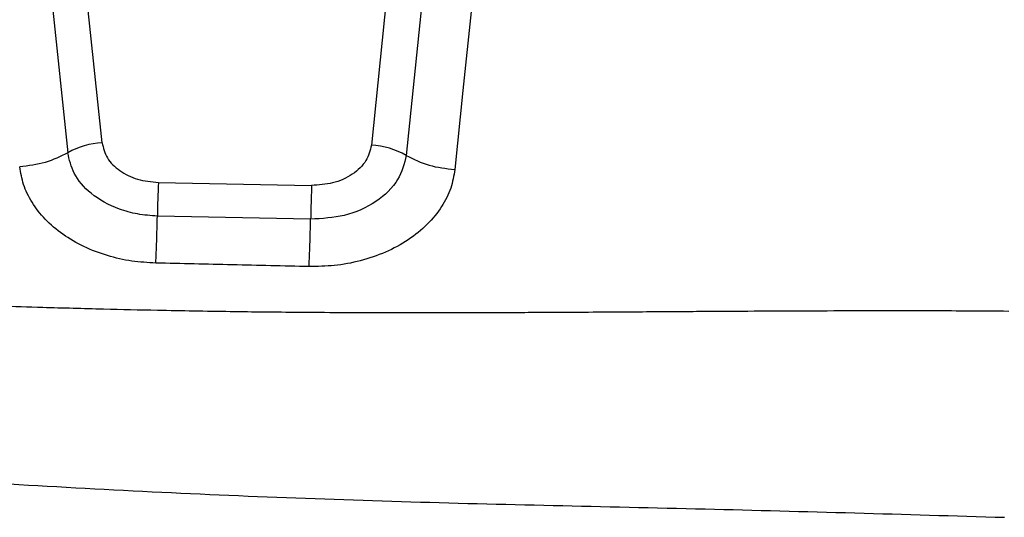
# Model space of a CAD drawing. Units: inches. Extents: x 0.2 to 16.7, y -11.6 to 10.7.
# Drawn here: x 3.1 to 3.3, y -10.9 to -10.9 of the extents above; entities that cross this region are included whole.
import ezdxf

# ---------------------------------------------------------------- set-up
doc = ezdxf.new("R2010")
doc.units = ezdxf.units.IN
doc.header["$MEASUREMENT"] = 0

msp = doc.modelspace()

# ---------------------------------------------------------------- linework, layer by layer
at = {"color": 7, "linetype": 'Continuous', "lineweight": 25}
for p, q in [((3.160327935200002, -10.89384128774714), (3.156611994800002, -10.85816901764714)), ((3.151553929400002, -10.85930752894714), (3.155302050500001, -10.89530935524714)), ((3.202118803700001, -10.87169072144714), (3.199810640800003, -10.89421909674714)), ((3.207263143300002, -10.87291165844714), (3.204924471000002, -10.89569728404714)), ((3.168580482900001, -10.89965386504714), (3.191050293100002, -10.90008667334714)), ((3.190906714200002, -10.90504404724714), (3.168437313500002, -10.90457867924714))]:
    msp.add_line(p, q, dxfattribs=at)
at = {"color": 7, "linetype": 'Continuous', "lineweight": 25, "flags": 128}
msp.add_lwpolyline([(3.214426743100002, -10.87462079424714), (3.213236219400002, -10.88619393164714), (3.212045657700003, -10.89776667794714)], dxfattribs=at)
at = {"color": 7, "linetype": 'Continuous', "lineweight": 25}
for centre, radius, start, end in [((3.160916348400001, -10.90519271864714), 0.0113666711181288, 92.96733034079465, 119.5989748183944), ((3.199297109200002, -10.90558048594714), 0.0113729890449757, 60.34339746570001, 87.41200848149373), ((3.435963458400002, -10.90989145364714), 0.2675788926675809, 177.80732399, 178.8623185170002)]:
    msp.add_arc(centre, radius, start, end, dxfattribs=at)
for points, knots in [([(3.16032793521455, -10.89384128775669), (3.160518893723578, -10.89460459235653), (3.160900807488783, -10.89613118855384), (3.162827066195668, -10.89801697251132), (3.165466130624718, -10.89934670318025), (3.167542366100037, -10.89955147782187), (3.168580482935971, -10.89965386505375)], [0, 0, 0, 0, 0.2500023122401265, 0.5000003658616741, 0.7500004000847876, 1, 1, 1, 1]), ([(3.199810640773634, -10.89421909672554), (3.199619792361204, -10.89498513634285), (3.199223337576043, -10.89657645202653), (3.197145721975122, -10.89856164589625), (3.194271814818178, -10.89989292083746), (3.192097153502056, -10.90002371187655), (3.191050293085029, -10.90008667338724)], [0, 0, 0, 0, 0.24069374499916, 0.4999998991274308, 0.759304904063623, 1, 1, 1, 1]), ([(3.155302111606627, -10.89530940413022), (3.154230357305952, -10.89584474754332), (3.152086850320066, -10.89691543356259), (3.149532168883937, -10.89721485892933), (3.148254829128547, -10.89736457149986)], [0, 0, 0, 0, 0.5000003768270642, 1, 1, 1, 1]), ([(3.168437313478766, -10.90457867927299), (3.167454900437839, -10.90451218109093), (3.165534503265107, -10.90438219205831), (3.162077814966993, -10.9034213996077), (3.15863189278298, -10.90149560332488), (3.156026721989086, -10.89849693814284), (3.155533809455525, -10.89632878391142), (3.155302050496221, -10.8953093552419)], [0, 0, 0, 0, 0.1488820816791898, 0.2910310804275442, 0.5539228022198455, 0.7902622066050856, 0.9999999999999999, 0.9999999999999999, 0.9999999999999999, 0.9999999999999999]), ([(3.204924471003785, -10.89569728409384), (3.204621703493952, -10.89691327035784), (3.2039886648784, -10.8994557038624), (3.200666607335753, -10.9026265549785), (3.196057973312318, -10.90474756054027), (3.192580702121775, -10.90494759813084), (3.190906668355305, -10.90504390056538)], [0, 0, 0, 0, 0.2391350197696726, 0.4999932189833841, 0.7592858914304429, 1, 1, 1, 1]), ([(3.204924461837225, -10.89569728409384), (3.206006483085185, -10.89623912162509), (3.208170530151415, -10.89732279897625), (3.21075394722925, -10.8976186855021), (3.212045658496166, -10.89776662907748)], [0, 0, 0, 0, 0.4999989440355855, 0.9999999999999999, 0.9999999999999999, 0.9999999999999999, 0.9999999999999999]), ([(3.168217707126788, -10.91147335073626), (3.167034558651979, -10.91140361797782), (3.164607158432387, -10.91126055113814), (3.161029398093469, -10.91043546345335), (3.157592485203933, -10.90912858946303), (3.154498914159952, -10.90732417052016), (3.151920081510216, -10.90511958352769), (3.149995379218794, -10.90263716660743), (3.148713310857218, -10.90002759245269), (3.148405069745209, -10.89823722112823), (3.148254829128547, -10.89736457149986)], [0, 0, 0, 0, 0.1176564006037769, 0.2413891229568471, 0.3695318528439892, 0.5000000649275329, 0.6304677132675596, 0.7586111131862348, 0.8823440034530347, 1, 1, 1, 1]), ([(3.212045657732284, -10.89776662907748), (3.211887656527297, -10.89867629793808), (3.211562716703131, -10.9005470915161), (3.210182607028921, -10.90327319740264), (3.208097385095439, -10.90585829460039), (3.205298942643104, -10.90812944973837), (3.201951447677029, -10.9099471066991), (3.198259906907124, -10.91120510707178), (3.194455370327457, -10.91192828756612), (3.191911609522688, -10.91196599581399), (3.190674702423884, -10.91198433150003)], [0, 0, 0, 0, 0.1169775450135809, 0.2405719811499568, 0.369003763336101, 0.5000002514577406, 0.6309970160486605, 0.7594297031068984, 0.8830223708809221, 1, 1, 1, 1]), ([(3.191050293085029, -10.90008667338724), (3.191023255843881, -10.90082411929746), (3.190969181575342, -10.90229900528767), (3.190927536595646, -10.90412903566082), (3.19090671418811, -10.90504404723035)], [0, 0, 0, 0, 0.5000019764975665, 1, 1, 1, 1]), ([(3.168217707126788, -10.91147335073626), (3.168258411792536, -10.9104476677914), (3.168339821350928, -10.90839629618438), (3.16840481604244, -10.90585122060788), (3.168437313478766, -10.90457867927299)], [0, 0, 0, 0, 0.4999986064683587, 1, 1, 1, 1]), ([(3.190674702423884, -10.91198433150003), (3.190717277536724, -10.91095194035193), (3.190802427776749, -10.9088871577078), (3.190871952047084, -10.90632508420006), (3.19090671418811, -10.90504404723035)], [0, 0, 0, 0, 0.4999999157525338, 1, 1, 1, 1]), ([(3.190674702423884, -10.91198433150003), (3.186930292885297, -10.9118984034252), (3.179444603358249, -10.91172661909357), (3.171958960656745, -10.91155774998894), (3.168217704071267, -10.91147335073626)], [0, 0, 0, 0, 0.5002090355281437, 1, 1, 1, 1])]:
    msp.add_open_spline(points, degree=3, knots=knots, dxfattribs=at)
at = {"color": 8, "linetype": 'Continuous', "lineweight": 25}
for points, knots in [([(3.017290727037029, -10.9135821974858), (3.019840923687054, -10.91366238558664), (3.0246812362039, -10.91381458383699), (3.032401122765023, -10.91405459988796), (3.041039545747218, -10.91432187238678), (3.05022605532289, -10.91460611220374), (3.05808698427378, -10.91485055533125), (3.063818656872124, -10.91502987970026), (3.068067961678084, -10.91516375940462), (3.072135561681488, -10.91529283036312), (3.076252308822816, -10.91542436511266), (3.080418242280594, -10.91555854644396), (3.084327418138011, -10.9156855801277), (3.087973608773684, -10.91580505108435), (3.091350576455799, -10.91591654633009), (3.094758049900598, -10.91603002685597), (3.09819606498575, -10.91614545881042), (3.101664650988377, -10.91626312874058), (3.105163856813048, -10.91638280100042), (3.110728069407113, -10.91657517923113), (3.118079627813321, -10.91683413688095), (3.126941126576501, -10.91714597195454), (3.135932876894127, -10.91745278008583), (3.144072998924976, -10.91771807508498), (3.152502037446707, -10.91797206404108), (3.160212632915986, -10.9181797638468), (3.169375175299876, -10.91838927529809), (3.178910340163426, -10.9185585097031), (3.189862907214566, -10.91867844033814), (3.19878343199775, -10.91872015983953), (3.205604070842069, -10.91872784845648), (3.209349636707213, -10.91872627287953), (3.212274490870961, -10.91872165966324), (3.214457222829683, -10.91871675813848), (3.216552221349222, -10.91871095712944), (3.219265628047179, -10.91870183711799), (3.222813112667872, -10.91868706796573), (3.227080952519305, -10.91866586677552), (3.231903713943726, -10.91863862551341), (3.236919358481913, -10.91860765169064), (3.241568691411672, -10.91857795906559), (3.245584637957972, -10.91855229889618), (3.249308633765407, -10.91852928203236), (3.254377920915353, -10.91849933031659), (3.260792228179671, -10.91846653609989), (3.268234037695207, -10.91843831895857), (3.275095245133965, -10.91842708639766), (3.281219350585397, -10.91842791535868), (3.287184314800495, -10.91844896947516), (3.291143162163351, -10.91847774426814), (3.293252856321185, -10.91849307853266)], [0, 0, 0, 0, 0.0277352782991435, 0.0526419853575585, 0.083957646845918, 0.1216815871848954, 0.1525490262929488, 0.1694492405321837, 0.1840172797375905, 0.1987636011229873, 0.2136882677319907, 0.2287914869500181, 0.2440735169759497, 0.2562063997234071, 0.2684500060089252, 0.2808043995189602, 0.2932697772107407, 0.305846304212781, 0.3185340779915848, 0.3313333465426379, 0.3663739974850175, 0.3985084098305609, 0.4277333648986753, 0.464183589871057, 0.4870448379796875, 0.5193976559172482, 0.5480189913734529, 0.586646114281349, 0.6230260604642824, 0.6670278025829433, 0.6835646814571256, 0.6971291601842247, 0.7077215037542327, 0.7153418044303452, 0.7208435294842442, 0.7304827337740186, 0.7448218484775997, 0.7593856763913683, 0.7768515782598147, 0.7972200932426029, 0.8138798629539433, 0.8273659708354506, 0.8408528215732839, 0.8543405008353959, 0.8824428118826615, 0.9105424873742441, 0.9351928079377654, 0.9569864435302242, 0.9770778106669558, 1, 1, 1, 1]), ([(3.017290727037029, -10.9358454514099), (3.02034582679906, -10.93603181105487), (3.038133036601543, -10.93711682246593), (3.070637769104316, -10.93904222513032), (3.114900453932652, -10.94179446681691), (3.159379326112687, -10.94472378690312), (3.204047536845675, -10.9465623113193), (3.248512423738841, -10.94741009576086), (3.277975768827822, -10.94828352614591), (3.292603515489095, -10.94871716049259)], [0, 0, 0, 0, 0.0333198722542714, 0.1939928658776701, 0.3544472102931858, 0.5161223045814441, 0.6792940159691903, 0.8407782323090452, 1, 1, 1, 1])]:
    msp.add_open_spline(points, degree=3, knots=knots, dxfattribs=at)

doc.saveas('drawing.dxf')
